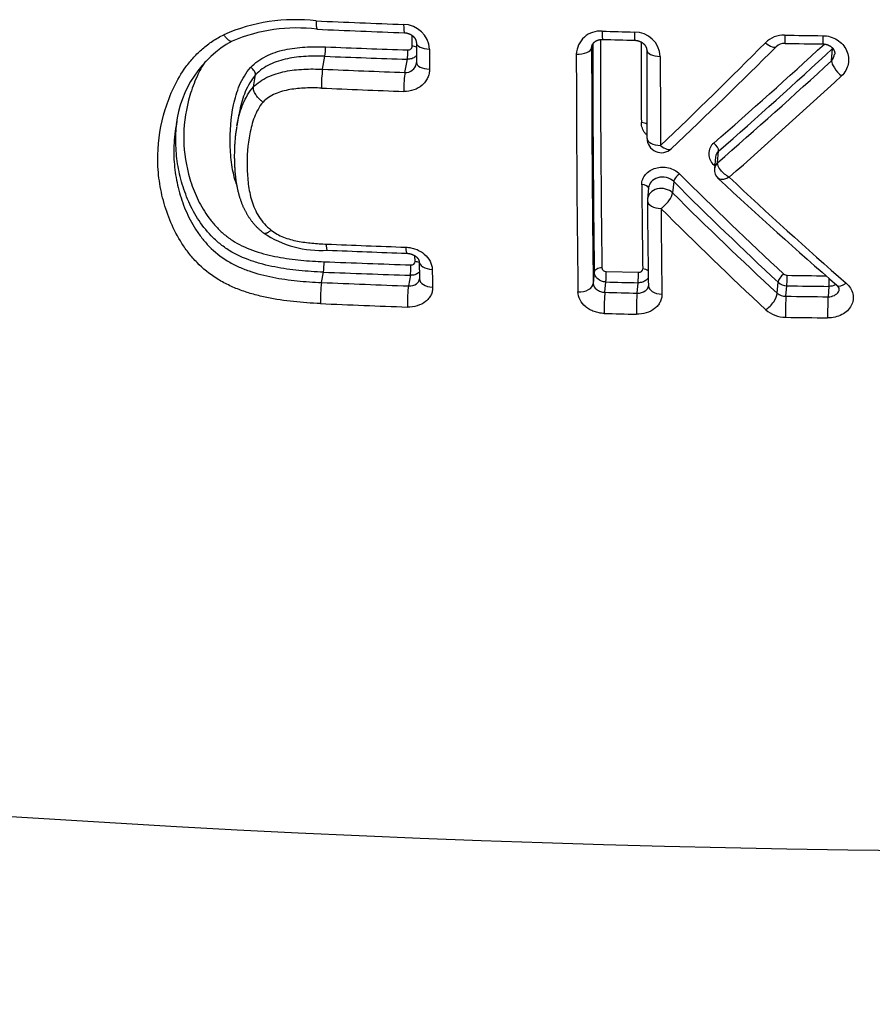
# Model space of a CAD drawing. Units: millimetres. Extents: x -18 to 480, y -35 to 1019.
# Drawn here: x 159 to 165, y 107 to 113 of the extents above; entities that cross this region are included whole.
import ezdxf

# ---------------------------------------------------------------- set-up
doc = ezdxf.new("R2010")
doc.units = ezdxf.units.MM
doc.layers.add('Default', color=7, linetype='Continuous')
doc.layers.add('DV3_Default', color=7, linetype='Continuous')

# ---------------------------------------------------------------- blocks, each defined once
blk = doc.blocks.new('SE2')
at = {"layer": 'DV3_Default', "color": 7}
for p, q in [((161.8897, 113.2675), (161.8895, 113.3427)), ((161.9191, 113.291), (161.9195, 113.1536)), ((163.1387, 113.2548), (163.1398, 113.2664)), ((161.267, 113.1078), (161.2833, 113.1978)), ((164.8078, 113.1664), (164.8156, 113.2516)), ((161.8398, 113.085), (161.8564, 113.1768)), ((160.7854, 112.9841), (160.8009, 113.0697)), ((160.685, 112.7958), (160.6701, 112.7135)), ((164.015, 112.4579), (164.0225, 112.5386)), ((164.0006, 112.4971), (163.9932, 112.4171)), ((164.015, 112.4577), (164.015, 112.4579)), ((163.7096, 112.3264), (163.7022, 112.2472)), ((163.5348, 112.2835), (163.5274, 112.2029)), ((161.9103, 111.7697), (161.9093, 111.8103)), ((161.9378, 111.7726), (161.9408, 111.6498)), ((161.26, 111.6243), (161.2731, 111.6964)), ((163.1573, 111.6967), (163.15, 111.6175)), ((163.2406, 111.7014), (163.4643, 111.6955)), ((161.8776, 111.6744), (161.8642, 111.6006)), ((163.2312, 111.5562), (163.2379, 111.6286)), ((163.4551, 111.5503), (163.4618, 111.6227)), ((164.4293, 111.55), (164.4363, 111.6259)), ((163.5333, 111.6026), (163.5333, 111.6011)), ((164.4905, 111.5293), (164.4972, 111.6017)), ((164.7902, 111.5977), (164.7835, 111.5253))]:
    blk.add_line(p, q, dxfattribs=at)
for centre, radius, start, end in [((161.0768, 112.2174), 1.2348, 83.23719, 113.75823), ((161.0864, 112.2583), 1.1363, 82.83648, 113.30727), ((165.5466, 213.1689), 99.819, 267.51701, 267.866426), ((161.8289, 113.2372), 0.1818, 3.19011, 89.4973), ((165.5337, 212.8907), 99.598, 267.522307, 267.872203), ((163.1993, 113.2055), 0.1674, 85.74029, 177.47578), ((166.0044, 211.7727), 98.4398, 268.374318, 268.504912), ((163.4371, 113.1868), 0.1795, 3.15207, 90.34599), ((164.4769, 113.1606), 0.1841, 88.46952, 134.50726), ((165.9868, 210.9037), 97.5707, 269.116236, 269.271658), ((161.0016, 112.6379), 0.7577, 118.81517, 173.44583), ((160.8376, 113.2584), 0.4498, 352.25362, 0.55418), ((165.3813, 217.4854), 104.303, 267.750573, 268.065309), ((163.2151, 113.2541), 0.0763, 174.54455, 179.47433), ((297.8033, 113.3595), 134.6646, 180.044518, 180.741155), ((295.7878, 113.4246), 132.6418, 180.061507, 180.746386), ((295.2297, 113.4393), 132.0305, 180.054372, 180.743514), ((165.5384, 194.6702), 81.3884, 268.364437, 268.522255), ((312.4743, 113.4948), 148.9916, 180.0759, 180.291642), ((136.6781, 140.8037), 39.0195, 313.66428, 315.1641), ((137.0346, 140.7202), 38.7808, 313.42499, 314.92915), ((138.8189, 141.5124), 38.3376, 311.03601, 312.57921), ((164.4814, 113.2015), 0.0857, 87.96664, 133.05081), ((165.8221, 199.0639), 85.7871, 269.106519, 269.283135), ((165.3785, 217.3357), 104.2185, 267.748009, 268.063281), ((244.3496, 113.4293), 82.3394, 180.12661, 180.223052), ((298.864, 113.3303), 135.832, 180.049521, 180.747157), ((315.1135, 113.4115), 151.5916, 180.064576, 180.2966), ((316.7958, 113.3808), 153.1796, 180.068868, 180.300631), ((138.6975, 141.5105), 38.4802, 311.15751, 312.7455), ((164.7521, 113.221), 0.0779, 315.52677, 354.45868), ((161.8451, 113.1597), 0.0749, 265.96312, 349.19877), ((161.8779, 113.1533), 0.0415, 349.42956, 0.4721), ((138.6324, 141.6466), 38.6817, 311.01014, 312.5853), ((162.1106, 112.9855), 0.8524, 171.7521, 180.61127), ((165.5738, 214.1541), 101.1381, 267.559405, 267.884131), ((138.3416, 141.6986), 39.0414, 311.27405, 312.81773), ((165.569, 213.9065), 101.0221, 267.554378, 267.880074), ((163.624, 112.6273), 0.1, 180.29861, 313.41654), ((164.052, 112.5185), 0.0988, 129.74856, 229.89811), ((164.0623, 112.4914), 0.0618, 130.11015, 174.67483), ((184.5208, 134.7192), 30.2955, 227.33264, 227.34991), ((184.2172, 132.9747), 29.0353, 225.1776, 227.16362), ((164.078, 112.4093), 0.0851, 176.01013, 227.50804), ((278.4629, 113.2585), 114.9793, 180.47522, 180.767434), ((184.3293, 132.9901), 29.1917, 225.06092, 227.0422), ((185.3465, 135.2651), 31.3059, 227.06138, 229.09419), ((185.6457, 135.3577), 31.5192, 226.86556, 228.85993), ((184.3277, 133.0288), 29.2794, 225.21605, 227.18728), ((163.6269, 112.1937), 0.1, 174.7121, 180.48164), ((281.0095, 113.171), 117.4867, 180.477057, 180.76491), ((282.4436, 113.1378), 118.8264, 180.481558, 180.768844), ((184.57, 133.0799), 29.6203, 224.98923, 226.94925), ((161.2537, 112.5615), 0.7136, 236.1706, 273.72641), ((165.6147, 215.0013), 103.2001, 267.600763, 267.907331), ((165.5433, 213.1194), 101.3588, 267.600692, 267.91257), ((160.814, 111.7579), 0.4631, 352.37293, 1.35282), ((165.4707, 218.5643), 106.8778, 267.751267, 268.075259), ((165.4667, 218.5191), 106.9049, 267.751835, 268.076025), ((218.8665, 113.0711), 56.8533, 181.36592, 181.49081), ((164.4989, 111.7093), 0.0348, 228.76182, 269.87322), ((162.1138, 111.5017), 0.8626, 171.82736, 181.58851), ((165.6379, 215.3893), 103.8573, 267.584082, 267.917651), ((161.9272, 111.6494), 0.0137, 349.44916, 1.90265), ((166.0559, 214.0065), 102.4166, 268.423314, 268.548607), ((164.4978, 111.692), 0.0902, 227.05908, 269.63505), ((166.0465, 213.5831), 101.9203, 269.129907, 269.282768), ((166.0563, 214.4145), 102.8971, 268.426726, 268.551435), ((164.4896, 111.6276), 0.0982, 232.11417, 270.51361), ((166.0448, 213.4537), 101.8637, 269.129487, 269.294312), ((164.8259, 111.5751), 0.0362, 5.36276, 54.54858), ((165.6341, 215.2442), 103.8589, 267.581589, 267.915746), ((166.0459, 213.8962), 102.3787, 269.129501, 269.293497), ((166.0541, 214.2254), 102.8547, 268.42424, 268.549225), ((164.488, 111.5916), 0.209, 228.59715, 269.80306), ((166.0428, 213.6664), 102.2956, 269.128757, 269.293184)]:
    blk.add_arc(centre, radius, start, end, dxfattribs=at)
for centre, major_axis, ratio, start_param, end_param in [((161.8395, 113.4612), (0.0037, 0.0999), 0.082571, 2.009839, 3.141717), ((163.2182, 113.4149), (0.0028, 0.1), 0.058366, 2.010525, 3.141749), ((163.4421, 113.4088), (0.0026, 0.1), 0.054792, 2.01057, 3.14173), ((164.486, 113.3872), (0.0015, 0.1), 0.038031, 2.010624, 3.141709), ((164.7501, 113.3835), (0.0013, 0.1), 0.033764, 2.010596, 3.141734), ((161.8856, 113.2449), (-0.05, -0.0002), 0.452844, 3.972303, 4.626958), ((162.0191, 113.2912), (0.1, 0.0002), 0.440178, 3.14175, 4.624375), ((163.0389, 113.2569), (0.1, 0.0001), 0.441098, 4.643791, 6.232852), ((164.3523, 113.335), (-0.0706, 0.0708), 0.348148, 1.848542, 3.141467), ((164.7795, 113.2817), (0.0339, -0.0367), 0.341875, 0.368221, 0.481663), ((161.8558, 113.2191), (-0.0017, -0.05), 0.077297, 0.563246, 2.045022), ((163.6221, 113.2408), (0.1, 0.0001), 0.441531, 3.141725, 4.65471), ((162.0195, 113.154), (0.1, 0.0004), 0.453847, 3.141462, 4.62376), ((164.8801, 113.1063), (0.0677, -0.0736), 0.348268, 3.510781, 5.028614), ((161.841, 113.0004), (-0.0037, -0.0999), 0.082209, 3.705087, 5.203013), ((163.4817, 112.7113), (-0.05, -0.0003), 0.502162, 3.717285, 4.65046), ((163.624, 112.6273), (0.1, 0.0005), 0.502741, 3.141336, 4.653255), ((163.624, 112.6273), (-0.0687, 0.0726), 0.40847, 1.902801, 3.141782), ((163.9863, 112.5687), (0.0329, -0.0377), 0.40281, 0.378553, 1.934027), ((163.9858, 112.4163), (-0.0339, -0.0367), 0.357685, 4.057247, 4.275211), ((164.0729, 112.4095), (0.0798, -0.0057), 0.851094, 2.441521, 3.141564), ((164.0729, 112.4097), (0.0797, -0.0074), 0.84409, 2.458934, 3.141593), ((163.7472, 112.3532), (0.0353, 0.0354), 0.376029, 1.138705, 2.715891), ((163.4846, 112.2776), (-0.05, -0.0004), 0.546401, 3.205922, 4.649115), ((163.6269, 112.1937), (0.0996, -0.0092), 0.84409, 0.794674, 3.141593), ((163.6269, 112.1937), (0.0704, 0.071), 0.381145, 4.271379, 5.856457), ((163.6269, 112.1937), (0.1, 0.0008), 0.546299, 3.141593, 4.651903), ((161.855, 111.9277), (0.0036, 0.0999), 0.081504, 2.188793, 3.141707), ((161.8769, 111.7167), (0.0017, 0.05), 0.076948, 3.704821, 5.361284), ((161.9062, 111.7397), (-0.05, -0.0013), 0.600041, 4.007313, 4.616142), ((162.0377, 111.775), (0.1, 0.0024), 0.59259, 3.141631, 4.614315), ((163.2072, 111.6957), (0.05, 0.0007), 0.607634, 1.499916, 3.08471), ((163.2375, 111.6709), (0.0014, 0.05), 0.057137, 3.70625, 5.369779), ((163.4614, 111.665), (0.0013, 0.05), 0.053695, 3.706128, 5.369782), ((163.491, 111.6881), (-0.05, -0.0007), 0.607756, 3.741496, 4.646656), ((164.474, 111.6527), (0.0341, 0.0366), 0.438474, 1.077871, 2.701787), ((162.0408, 111.6524), (0.1, 0.0026), 0.605284, 3.141452, 4.613067), ((163.0501, 111.6196), (0.1, 0.0013), 0.60644, 4.638892, 6.226368), ((164.4968, 111.644), (-0.0008, -0.05), 0.037711, 0.564072, 2.228092), ((164.7898, 111.64), (-0.0006, -0.05), 0.033169, 0.56397, 1.825889), ((164.9123, 111.6802), (0.0655, 0.0756), 0.415931, 3.141564, 4.221036), ((161.8655, 111.516), (0.0036, 0.0999), 0.08129, 0.563447, 2.242378), ((163.2319, 111.4717), (0.0027, 0.1), 0.057044, 0.564654, 2.242535), ((163.4558, 111.4657), (0.0025, 0.1), 0.053618, 0.564533, 2.242532), ((163.6333, 111.6039), (0.1, 0.0013), 0.606706, 3.141333, 4.649446), ((164.354, 111.4965), (0.0679, 0.0734), 0.442812, 4.211055, 5.842262), ((164.4912, 111.4448), (0.0015, 0.1), 0.037711, 0.564072, 2.242416), ((164.7842, 111.4408), (0.0012, 0.1), 0.033192, 0.563971, 2.242349), ((166.624, 128.4741), (-49.2339, 0), 0.422618, 1.010166, 2.13152)]:
    blk.add_ellipse(centre, major_axis=major_axis, ratio=ratio, start_param=start_param, end_param=end_param, dxfattribs=at)
for points, knots in [([(161.2222, 113.4435), (161.2222, 113.4307), (161.2225, 113.4192), (161.2237, 113.4008), (161.2246, 113.3939), (161.2264, 113.3872), (161.2272, 113.3858), (161.2281, 113.3857)], [0, 0, 0, 0, 0.374642, 0.374642, 0.749284, 0.749284, 1, 1, 1, 1]), ([(161.2516, 111.4778), (161.1888, 111.4805), (161.1262, 111.4847), (161.0015, 111.4981), (160.9395, 111.5073), (160.847, 111.5266), (160.8161, 111.534), (160.7555, 111.5509), (160.7257, 111.5604), (160.6673, 111.5819), (160.6388, 111.5938), (160.5832, 111.6206), (160.5559, 111.6356), (160.4793, 111.6841), (160.434, 111.7214), (160.3733, 111.7835), (160.3543, 111.8053), (160.3192, 111.8497), (160.303, 111.8725), (160.258, 111.9424), (160.2327, 111.9909), (160.1897, 112.0914), (160.1724, 112.1426), (160.1449, 112.2458), (160.1347, 112.298), (160.1249, 112.3773), (160.1226, 112.4038), (160.1199, 112.4573), (160.1195, 112.4843), (160.1223, 112.6185), (160.1398, 112.724), (160.1875, 112.8796), (160.2071, 112.9314), (160.2548, 113.031), (160.2827, 113.079), (160.3326, 113.1472), (160.3507, 113.1694), (160.3894, 113.2117), (160.4305, 113.2517), (160.4768, 113.2869), (160.526, 113.3194), (160.5522, 113.3343), (160.5793, 113.3475)], [0, 0, 0, 0, 0.0625, 0.0625, 0.125, 0.125, 0.15625, 0.15625, 0.1875, 0.1875, 0.21875, 0.21875, 0.25, 0.25, 0.3125, 0.3125, 0.34375, 0.34375, 0.375, 0.375, 0.4375, 0.4375, 0.5, 0.5, 0.5625, 0.5625, 0.59375, 0.59375, 0.625, 0.625, 0.75, 0.75, 0.8125, 0.8125, 0.875, 0.875, 0.90625, 0.90625, 0.9375, 0.96875, 0.96875, 1, 1, 1, 1]), ([(160.6363, 113.3017), (160.6352, 113.3012), (160.6323, 113.3004), (160.627, 113.3009), (160.6199, 113.3039), (160.6114, 113.3097), (160.6016, 113.3188), (160.5907, 113.3313), (160.5832, 113.342), (160.5793, 113.3475)], [0, 0, 0, 0, 0.095694, 0.220376, 0.355481, 0.501003, 0.656935, 0.82327, 1, 1, 1, 1]), ([(161.8358, 113.3613), (161.8366, 113.3613), (161.8383, 113.3612), (161.8415, 113.3609), (161.845, 113.3605), (161.8485, 113.36), (161.852, 113.3593), (161.8555, 113.3586), (161.8589, 113.3577), (161.8623, 113.3566), (161.8657, 113.3555), (161.869, 113.3542), (161.8723, 113.3528), (161.8755, 113.3513), (161.8785, 113.3497), (161.8814, 113.3481), (161.8843, 113.3463), (161.8873, 113.3443), (161.8901, 113.3423), (161.8928, 113.3402), (161.8952, 113.3381), (161.8975, 113.336), (161.8997, 113.3338), (161.9019, 113.3315), (161.9041, 113.329), (161.9061, 113.3265), (161.9079, 113.324), (161.9095, 113.3215), (161.911, 113.3191), (161.9123, 113.3167), (161.9135, 113.3143), (161.9147, 113.3119), (161.9157, 113.3093), (161.9166, 113.3067), (161.9173, 113.3041), (161.9179, 113.3017), (161.9184, 113.2992), (161.9188, 113.2966), (161.919, 113.2939), (161.9191, 113.292), (161.9191, 113.2911), (161.9191, 113.291)], [0, 0, 0, 0, 0.014961, 0.039721, 0.064604, 0.089517, 0.11434, 0.138965, 0.163312, 0.187996, 0.213237, 0.238633, 0.2639, 0.288728, 0.312874, 0.336549, 0.362123, 0.38855, 0.414902, 0.440821, 0.466055, 0.490372, 0.514172, 0.541857, 0.569261, 0.596595, 0.623689, 0.650418, 0.676789, 0.701933, 0.728259, 0.755331, 0.783498, 0.81313, 0.844602, 0.870571, 0.897358, 0.930469, 0.963975, 0.99784, 1, 1, 1, 1]), ([(164.7465, 113.3409), (164.7644, 113.3407), (164.7818, 113.3381), (164.8158, 113.3282), (164.8319, 113.321), (164.8613, 113.3027), (164.8745, 113.2915), (164.8968, 113.2665), (164.9061, 113.2524), (164.9197, 113.2229), (164.9241, 113.2071), (164.9279, 113.1755), (164.9272, 113.1594), (164.9209, 113.1283), (164.9153, 113.1133), (164.8992, 113.0851), (164.8891, 113.0723), (164.8768, 113.061)], [0, 0, 0, 0, 0.125, 0.125, 0.25, 0.25, 0.375, 0.375, 0.5, 0.5, 0.625, 0.625, 0.75, 0.75, 0.875, 0.875, 1, 1, 1, 1]), ([(160.7658, 113.1201), (160.7963, 113.1519), (160.8323, 113.1776), (160.8933, 113.2082), (160.9148, 113.2171), (160.9586, 113.232), (160.981, 113.2381), (161.0493, 113.2533), (161.0967, 113.2591), (161.1917, 113.2647), (161.2395, 113.2646), (161.2874, 113.2627)], [0, 0, 0, 0, 0.25, 0.25, 0.375, 0.375, 0.5, 0.5, 0.75, 0.75, 1, 1, 1, 1]), ([(161.86, 113.2418), (161.8679, 113.2416), (161.8756, 113.2442), (161.8865, 113.2536), (161.8898, 113.2605), (161.8897, 113.2675)], [0, 0, 0, 0, 0.5, 0.5, 1, 1, 1, 1]), ([(163.1391, 113.2614), (163.1391, 113.2621), (163.1393, 113.2636), (163.1397, 113.2663), (163.1403, 113.2688), (163.141, 113.2712), (163.1419, 113.2736), (163.1429, 113.2762), (163.1441, 113.2788), (163.1455, 113.2811), (163.1468, 113.2833), (163.1482, 113.2854), (163.1498, 113.2875), (163.1516, 113.2897), (163.1535, 113.2918), (163.1556, 113.2939), (163.1576, 113.2957), (163.1596, 113.2974), (163.1619, 113.2992), (163.1644, 113.301), (163.167, 113.3027), (163.1698, 113.3043), (163.1725, 113.3057), (163.1752, 113.307), (163.1781, 113.3083), (163.1811, 113.3095), (163.1843, 113.3106), (163.1875, 113.3116), (163.1908, 113.3124), (163.1941, 113.3131), (163.1973, 113.3137), (163.2006, 113.3142), (163.204, 113.3146), (163.2075, 113.3148), (163.211, 113.315), (163.2137, 113.315), (163.2151, 113.3149), (163.2154, 113.3149)], [0, 0, 0, 0, 0.027529, 0.066641, 0.105346, 0.136364, 0.169325, 0.203989, 0.239966, 0.27664, 0.304469, 0.33463, 0.364011, 0.394605, 0.426101, 0.458175, 0.48374, 0.509887, 0.538735, 0.567526, 0.596212, 0.624744, 0.65307, 0.677482, 0.703117, 0.731539, 0.759042, 0.785882, 0.81234, 0.838691, 0.864694, 0.889225, 0.915241, 0.941477, 0.967835, 0.9942, 1, 1, 1, 1]), ([(163.4395, 113.3088), (163.4403, 113.3088), (163.442, 113.3087), (163.4452, 113.3085), (163.4487, 113.3082), (163.4523, 113.3077), (163.4558, 113.307), (163.4593, 113.3063), (163.4627, 113.3054), (163.4661, 113.3044), (163.4695, 113.3033), (163.4728, 113.3021), (163.4761, 113.3007), (163.4792, 113.2993), (163.4822, 113.2978), (163.4851, 113.2962), (163.488, 113.2944), (163.491, 113.2925), (163.4938, 113.2905), (163.4964, 113.2884), (163.4989, 113.2864), (163.5011, 113.2844), (163.5033, 113.2822), (163.5055, 113.2799), (163.5076, 113.2775), (163.5095, 113.275), (163.5113, 113.2726), (163.5129, 113.2702), (163.5144, 113.2678), (163.5157, 113.2654), (163.5168, 113.2631), (163.5179, 113.2606), (163.5189, 113.2581), (163.5198, 113.2554), (163.5205, 113.2529), (163.521, 113.2507), (163.5214, 113.2485), (163.5218, 113.246), (163.522, 113.2432), (163.522, 113.2416), (163.522, 113.2407)], [0, 0, 0, 0, 0.014979, 0.039698, 0.064535, 0.089399, 0.114171, 0.138747, 0.163041, 0.18763, 0.213052, 0.238588, 0.263937, 0.288805, 0.312952, 0.336604, 0.362515, 0.389282, 0.415893, 0.442009, 0.467378, 0.491777, 0.515683, 0.543617, 0.571442, 0.599178, 0.626664, 0.65378, 0.680627, 0.706161, 0.732877, 0.760525, 0.789509, 0.820254, 0.85313, 0.876999, 0.899787, 0.933795, 0.968158, 1, 1, 1, 1]), ([(164.7488, 113.2834), (164.7498, 113.2834), (164.7518, 113.2834), (164.7551, 113.2832), (164.7586, 113.2829), (164.7621, 113.2824), (164.7656, 113.2818), (164.7691, 113.2811), (164.7725, 113.2803), (164.7759, 113.2793), (164.7792, 113.2782), (164.7825, 113.277), (164.7856, 113.2758), (164.7887, 113.2744), (164.7917, 113.2729), (164.7946, 113.2713), (164.7974, 113.2696), (164.8, 113.2679), (164.8026, 113.2661), (164.8052, 113.2641), (164.8077, 113.2621), (164.81, 113.2601), (164.8121, 113.2581), (164.8141, 113.2559), (164.8162, 113.2535), (164.8182, 113.2511), (164.82, 113.2486), (164.8217, 113.2461), (164.8231, 113.2436), (164.8244, 113.2413), (164.8255, 113.239), (164.8265, 113.2366), (164.8275, 113.2339), (164.8284, 113.231), (164.8292, 113.2282), (164.8297, 113.2254), (164.8301, 113.2227), (164.8303, 113.2202), (164.8303, 113.2177), (164.8303, 113.2154), (164.8301, 113.214), (164.8301, 113.2135)], [0, 0, 0, 0, 0.01775, 0.04127, 0.064491, 0.087794, 0.111198, 0.134849, 0.158375, 0.181277, 0.205564, 0.229236, 0.252013, 0.275445, 0.298869, 0.322596, 0.346857, 0.368674, 0.391788, 0.41789, 0.443093, 0.466964, 0.489466, 0.513872, 0.541279, 0.568772, 0.596145, 0.623203, 0.649801, 0.67581, 0.701135, 0.726484, 0.758738, 0.791138, 0.823428, 0.855336, 0.886671, 0.917276, 0.947279, 0.981109, 1, 1, 1, 1]), ([(161.2833, 113.1978), (161.2392, 113.1995), (161.1952, 113.1997), (161.1076, 113.1949), (161.0639, 113.1899), (161.0007, 113.1766), (160.98, 113.1712), (160.9395, 113.158), (160.9195, 113.1501), (160.8626, 113.1225), (160.8291, 113.0991), (160.8009, 113.0697)], [0, 0, 0, 0, 0.25, 0.25, 0.5, 0.5, 0.625, 0.625, 0.75, 0.75, 1, 1, 1, 1]), ([(161.9193, 113.2015), (161.9172, 113.1991), (161.9149, 113.1969), (161.9052, 113.1888), (161.8964, 113.184), (161.8772, 113.1778), (161.8669, 113.1764), (161.8564, 113.1768)], [0, 0, 0, 0, 0.14439, 0.14439, 0.572195, 0.572195, 1, 1, 1, 1]), ([(160.4514, 113.1635), (160.429, 113.1296), (160.4098, 113.0941), (160.383, 113.0359), (160.3739, 113.0139), (160.3575, 112.9697), (160.3501, 112.9474), (160.317, 112.8358), (160.3024, 112.7447), (160.2992, 112.559), (160.3107, 112.4677), (160.346, 112.3338), (160.3607, 112.2895), (160.3972, 112.2024), (160.4187, 112.1603), (160.4571, 112.0994), (160.4709, 112.0795), (160.501, 112.0407), (160.5172, 112.0219), (160.5519, 111.9862), (160.5704, 111.9692), (160.61, 111.9371), (160.6314, 111.922), (160.6987, 111.8811), (160.7473, 111.8598), (160.824, 111.8338), (160.8501, 111.8262), (160.9024, 111.8129), (160.9287, 111.8071), (161.008, 111.792), (161.0614, 111.7849), (161.169, 111.7743), (161.2231, 111.7709), (161.277, 111.7688)], [0, 0, 0, 0, 0.061113, 0.061113, 0.097224, 0.097224, 0.133335, 0.133335, 0.277779, 0.277779, 0.422223, 0.422223, 0.494445, 0.494445, 0.566668, 0.566668, 0.602779, 0.602779, 0.63889, 0.63889, 0.675001, 0.675001, 0.711112, 0.711112, 0.783334, 0.783334, 0.819445, 0.819445, 0.855556, 0.855556, 0.927778, 0.927778, 1, 1, 1, 1]), ([(160.6676, 112.3087), (160.66, 112.3303), (160.6536, 112.3523), (160.6429, 112.3973), (160.6385, 112.4204), (160.6282, 112.4896), (160.6249, 112.5358), (160.6213, 112.6745), (160.6274, 112.7674), (160.6571, 112.9067), (160.6701, 112.9522), (160.7079, 113.04), (160.733, 113.0825), (160.7658, 113.1201)], [0, 0, 0, 0, 0.08131, 0.08131, 0.164827, 0.164827, 0.331862, 0.331862, 0.665931, 0.665931, 0.832965, 0.832965, 1, 1, 1, 1]), ([(160.8009, 113.0697), (160.8017, 113.0759), (160.7985, 113.0849), (160.7856, 113.1035), (160.776, 113.1129), (160.7658, 113.1201)], [0, 0, 0, 0, 0.5, 0.5, 1, 1, 1, 1]), ([(160.8009, 113.0697), (160.7698, 113.0337), (160.7464, 112.993), (160.7113, 112.9093), (160.6993, 112.8659), (160.6888, 112.8157), (160.6876, 112.8096), (160.6865, 112.8035)], [0, 0, 0, 0, 0.467853, 0.467853, 0.935706, 0.935706, 1, 1, 1, 1]), ([(160.7854, 112.9841), (160.8136, 113.0128), (160.8474, 113.0358), (160.9239, 113.0718), (160.9645, 113.0839), (161.0481, 113.1009), (161.0914, 113.1056), (161.179, 113.11), (161.2229, 113.1097), (161.267, 113.1078)], [0, 0, 0, 0, 0.25, 0.25, 0.5, 0.5, 0.75, 0.75, 1, 1, 1, 1]), ([(162.0108, 113.1088), (162.0108, 113.0981), (162.0097, 113.0876), (162.0053, 113.0672), (162.002, 113.0571), (161.9931, 113.0379), (161.9877, 113.0288), (161.9749, 113.0117), (161.9674, 113.0036), (161.9427, 112.9821), (161.9228, 112.9708), (161.8796, 112.9561), (161.8559, 112.9527), (161.8321, 112.9535)], [0, 0, 0, 0, 0.125, 0.125, 0.25, 0.25, 0.375, 0.375, 0.5, 0.5, 0.75, 0.75, 1, 1, 1, 1]), ([(160.6709, 112.7174), (160.6722, 112.7248), (160.6737, 112.7323), (160.6798, 112.7615), (160.6851, 112.7831), (160.6978, 112.8263), (160.7053, 112.8476), (160.7316, 112.9097), (160.7543, 112.9488), (160.7854, 112.9841)], [0, 0, 0, 0, 0.078687, 0.078687, 0.309015, 0.309015, 0.539344, 0.539344, 1, 1, 1, 1]), ([(160.8521, 112.879), (160.8497, 112.8808), (160.8444, 112.8846), (160.8363, 112.8913), (160.8275, 112.8994), (160.8183, 112.9089), (160.8092, 112.9198), (160.8006, 112.932), (160.7931, 112.9451), (160.7876, 112.9587), (160.7843, 112.9723), (160.785, 112.9801), (160.7854, 112.9841)], [0, 0, 0, 0, 0.060674, 0.1301, 0.208273, 0.295191, 0.390848, 0.495239, 0.608359, 0.730199, 0.86075, 1, 1, 1, 1]), ([(161.2583, 112.9764), (161.2214, 112.978), (161.1846, 112.9784), (161.1113, 112.9755), (161.0748, 112.9721), (161.0043, 112.9596), (160.97, 112.9506), (160.9212, 112.9294), (160.9056, 112.9211), (160.8769, 112.9021), (160.8638, 112.8913), (160.8521, 112.879)], [0, 0, 0, 0, 0.25, 0.25, 0.5, 0.5, 0.75, 0.75, 0.875, 0.875, 1, 1, 1, 1]), ([(160.8521, 112.879), (160.8252, 112.8469), (160.8064, 112.8113), (160.7848, 112.7552), (160.7787, 112.736), (160.7683, 112.6975), (160.7639, 112.6782), (160.7451, 112.5815), (160.7403, 112.5034), (160.7428, 112.3859), (160.7451, 112.3467), (160.7549, 112.269), (160.7623, 112.2304), (160.7856, 112.1544), (160.8012, 112.1176), (160.8344, 112.0654), (160.8472, 112.0485), (160.8758, 112.0172), (160.8917, 112.0027), (160.9094, 111.9893)], [0, 0, 0, 0, 0.125, 0.125, 0.1875, 0.1875, 0.25, 0.25, 0.5, 0.5, 0.625, 0.625, 0.75, 0.75, 0.875, 0.875, 0.9375, 0.9375, 1, 1, 1, 1]), ([(160.2474, 112.7163), (160.2379, 112.6627), (160.2325, 112.6086), (160.231, 112.5296), (160.2314, 112.5051), (160.234, 112.4566), (160.2361, 112.4325), (160.2449, 112.3606), (160.2542, 112.3133), (160.279, 112.2197), (160.2945, 112.1734), (160.3332, 112.0821), (160.356, 112.038), (160.3965, 111.9747), (160.4111, 111.9541), (160.4427, 111.9138), (160.4599, 111.8941), (160.515, 111.8379), (160.5561, 111.8044), (160.6265, 111.7612), (160.6515, 111.748), (160.7024, 111.7246), (160.7285, 111.7142), (160.8086, 111.6864), (160.8646, 111.6721), (160.9767, 111.65), (161.033, 111.6421), (161.1462, 111.6305), (161.203, 111.6267), (161.26, 111.6243)], [0, 0, 0, 0, 0.100711, 0.100711, 0.145676, 0.145676, 0.19064, 0.19064, 0.280569, 0.280569, 0.370498, 0.370498, 0.460427, 0.460427, 0.505391, 0.505391, 0.550356, 0.550356, 0.640284, 0.640284, 0.685249, 0.685249, 0.730213, 0.730213, 0.820142, 0.820142, 0.910071, 0.910071, 1, 1, 1, 1]), ([(161.2731, 111.6964), (161.2162, 111.6986), (161.1592, 111.7022), (161.0459, 111.7137), (160.9896, 111.7215), (160.9061, 111.7379), (160.8784, 111.7441), (160.8234, 111.7586), (160.7959, 111.7669), (160.7155, 111.795), (160.6647, 111.8181), (160.5941, 111.8618), (160.5717, 111.8779), (160.53, 111.9118), (160.5106, 111.9298), (160.4558, 111.9863), (160.424, 112.0278), (160.3698, 112.1133), (160.3471, 112.1578), (160.3085, 112.2494), (160.2929, 112.2962), (160.2681, 112.3903), (160.2589, 112.4379), (160.2472, 112.5339), (160.2446, 112.5825), (160.2464, 112.6743), (160.2498, 112.7168), (160.2559, 112.759)], [0, 0, 0, 0, 0.091939, 0.091939, 0.183878, 0.183878, 0.229848, 0.229848, 0.275818, 0.275818, 0.367757, 0.367757, 0.413726, 0.413726, 0.459696, 0.459696, 0.551635, 0.551635, 0.643574, 0.643574, 0.735514, 0.735514, 0.827453, 0.827453, 0.919392, 0.919392, 1, 1, 1, 1]), ([(160.6695, 112.71), (160.6693, 112.7086), (160.6683, 112.7032), (160.6666, 112.6928), (160.6645, 112.6795), (160.6626, 112.666), (160.6609, 112.6525), (160.6593, 112.6387), (160.6579, 112.6248), (160.6567, 112.6108), (160.6556, 112.5966), (160.6547, 112.5822), (160.6539, 112.5677), (160.6533, 112.553), (160.6528, 112.538), (160.6526, 112.5229), (160.6525, 112.5076), (160.6525, 112.492), (160.6528, 112.4765), (160.6532, 112.4606), (160.6537, 112.4448), (160.6545, 112.4289), (160.6554, 112.4136), (160.6565, 112.3987), (160.6577, 112.3843), (160.6591, 112.3704), (160.6606, 112.3567), (160.6623, 112.3434), (160.6641, 112.3305), (160.666, 112.3178), (160.6681, 112.3055), (160.6704, 112.2935), (160.6727, 112.2817), (160.6752, 112.2702), (160.6778, 112.2589), (160.6806, 112.2479), (160.6834, 112.2371), (160.6864, 112.2266), (160.6896, 112.2162), (160.6928, 112.2061), (160.6962, 112.1962), (160.6996, 112.1865), (160.7032, 112.177), (160.7069, 112.1677), (160.7108, 112.1585), (160.7147, 112.1496), (160.7187, 112.1408), (160.7229, 112.1322), (160.7272, 112.1237), (160.7316, 112.1154), (160.736, 112.1075), (160.7403, 112.0999), (160.7448, 112.0925), (160.7496, 112.0849), (160.7546, 112.0773), (160.7596, 112.0698), (160.7648, 112.0625), (160.7701, 112.0553), (160.7755, 112.0483), (160.781, 112.0415), (160.7866, 112.0348), (160.7922, 112.0283), (160.798, 112.0218), (160.804, 112.0155), (160.81, 112.0093), (160.8162, 112.0032), (160.8225, 111.9972), (160.8289, 111.9913), (160.8355, 111.9856), (160.8421, 111.98), (160.8486, 111.9748), (160.8536, 111.9708), (160.856, 111.969), (160.8567, 111.9685)], [0, 0, 0, 0, 0.005075, 0.02208, 0.039224, 0.056517, 0.073968, 0.091587, 0.109386, 0.127377, 0.14557, 0.163979, 0.182618, 0.201502, 0.220646, 0.240067, 0.259783, 0.279815, 0.300179, 0.31978, 0.341055, 0.361503, 0.381205, 0.400259, 0.418742, 0.436714, 0.454226, 0.471322, 0.48804, 0.504347, 0.520196, 0.535674, 0.550823, 0.56568, 0.580274, 0.594658, 0.608565, 0.622308, 0.635796, 0.649037, 0.662039, 0.67481, 0.687348, 0.699805, 0.711988, 0.723989, 0.735825, 0.747513, 0.759068, 0.770503, 0.781831, 0.791775, 0.802235, 0.813229, 0.824135, 0.834945, 0.845651, 0.85625, 0.866739, 0.877115, 0.887378, 0.897482, 0.907738, 0.917928, 0.928087, 0.938218, 0.948328, 0.958421, 0.968504, 0.978581, 0.988657, 0.997419, 1, 1, 1, 1]), ([(163.5238, 112.6489), (163.5194, 112.6532), (163.5152, 112.6578), (163.5029, 112.6734), (163.4961, 112.6854), (163.4871, 112.7103), (163.4847, 112.7232), (163.4846, 112.7364)], [0, 0, 0, 0, 0.180033, 0.180033, 0.590016, 0.590016, 1, 1, 1, 1]), ([(164.0957, 112.3565), (164.0846, 112.3629), (164.0737, 112.3706), (164.0537, 112.3875), (164.0447, 112.3966), (164.0222, 112.4247), (164.0139, 112.4437), (164.015, 112.4577)], [0, 0, 0, 0, 0.25, 0.25, 0.5, 0.5, 1, 1, 1, 1]), ([(163.4875, 112.3048), (163.4874, 112.3177), (163.4896, 112.3301), (163.4986, 112.3542), (163.5052, 112.3656), (163.531, 112.3963), (163.5561, 112.412), (163.5984, 112.4242), (163.6135, 112.4264), (163.6436, 112.427), (163.6589, 112.4253), (163.6882, 112.4182), (163.7024, 112.4128), (163.7282, 112.3987), (163.7399, 112.3901), (163.7499, 112.3801)], [0, 0, 0, 0, 0.125, 0.125, 0.25, 0.25, 0.5, 0.5, 0.625, 0.625, 0.75, 0.75, 0.875, 0.875, 1, 1, 1, 1]), ([(163.7096, 112.3264), (163.6962, 112.3398), (163.6781, 112.3497), (163.6391, 112.3592), (163.6178, 112.3588), (163.5801, 112.348), (163.5634, 112.3374), (163.5421, 112.312), (163.5362, 112.2981), (163.5348, 112.2835)], [0, 0, 0, 0, 0.2589241, 0.2589241, 0.5178483, 0.5178483, 0.7767724, 0.7767724, 1, 1, 1, 1]), ([(164.0957, 112.3565), (164.0846, 112.3508), (164.0736, 112.3463), (164.0535, 112.3408), (164.0445, 112.3397), (164.0299, 112.3409), (164.0244, 112.3431), (164.0206, 112.3467)], [0, 0, 0, 0, 0.340912, 0.340912, 0.681823, 0.681823, 1, 1, 1, 1]), ([(160.8567, 111.9685), (160.8568, 111.9684), (160.8578, 111.9677), (160.8599, 111.9666), (160.8636, 111.9659), (160.8679, 111.9661), (160.8726, 111.9671), (160.8779, 111.9689), (160.8836, 111.9715), (160.8897, 111.9749), (160.896, 111.979), (160.9026, 111.9838), (160.9072, 111.9875), (160.9094, 111.9893)], [0, 0, 0, 0, 0.012112, 0.111474, 0.21071, 0.30982, 0.408802, 0.507657, 0.606385, 0.704984, 0.803453, 0.901792, 1, 1, 1, 1]), ([(160.9094, 111.9893), (160.9345, 111.9685), (160.9633, 111.9526), (161.0103, 111.9338), (161.0266, 111.9285), (161.0591, 111.9194), (161.0756, 111.9156), (161.1253, 111.9057), (161.1591, 111.9014), (161.2268, 111.8951), (161.2606, 111.8931), (161.2945, 111.8917)], [0, 0, 0, 0, 0.25, 0.25, 0.375, 0.375, 0.5, 0.5, 0.75, 0.75, 1, 1, 1, 1]), ([(161.3001, 111.8494), (161.2995, 111.8494), (161.2989, 111.8501), (161.2964, 111.8563), (161.295, 111.8711), (161.2945, 111.8917)], [0, 0, 0, 0, 0.204017, 0.204017, 1, 1, 1, 1]), ([(161.8463, 111.8701), (161.8582, 111.8696), (161.87, 111.8682), (161.8931, 111.8636), (161.9046, 111.8603), (161.9266, 111.852), (161.937, 111.847), (161.9568, 111.8355), (161.9662, 111.8289), (161.9914, 111.8075), (162.0051, 111.7905), (162.0237, 111.7545), (162.0289, 111.7351), (162.0293, 111.7158)], [0, 0, 0, 0, 0.125, 0.125, 0.25, 0.25, 0.375, 0.375, 0.5, 0.5, 0.75, 0.75, 1, 1, 1, 1]), ([(161.8514, 111.8278), (161.8517, 111.8278), (161.8531, 111.8277), (161.8558, 111.8276), (161.8594, 111.8272), (161.8631, 111.8268), (161.8667, 111.8263), (161.8703, 111.8256), (161.8738, 111.8249), (161.8772, 111.824), (161.8807, 111.8231), (161.8842, 111.822), (161.8876, 111.8209), (161.8909, 111.8196), (161.8941, 111.8183), (161.8972, 111.8169), (161.9001, 111.8155), (161.903, 111.814), (161.9059, 111.8124), (161.9087, 111.8107), (161.9114, 111.8089), (161.9139, 111.8071), (161.9162, 111.8054), (161.9183, 111.8037), (161.9204, 111.802), (161.9224, 111.8001), (161.9244, 111.7982), (161.9261, 111.7962), (161.9278, 111.7944), (161.9292, 111.7926), (161.9305, 111.7908), (161.9317, 111.7892), (161.9327, 111.7875), (161.9336, 111.786), (161.9344, 111.7845), (161.9351, 111.783), (161.9358, 111.7815), (161.9363, 111.7801), (161.9367, 111.7788), (161.937, 111.7779), (161.9372, 111.7769), (161.9375, 111.7757), (161.9377, 111.7743), (161.9377, 111.7733), (161.9377, 111.7728), (161.9377, 111.7726)], [0, 0, 0, 0, 0.005307, 0.028023, 0.050903, 0.073864, 0.096819, 0.119657, 0.142263, 0.164405, 0.187461, 0.210789, 0.234187, 0.257394, 0.280193, 0.302397, 0.32393, 0.346, 0.370111, 0.394158, 0.417867, 0.441047, 0.463532, 0.485186, 0.506258, 0.531414, 0.555847, 0.580202, 0.604402, 0.628388, 0.652114, 0.675694, 0.697579, 0.720531, 0.74431, 0.769314, 0.796074, 0.825353, 0.848395, 0.865734, 0.882948, 0.916663, 0.951428, 0.98775, 1, 1, 1, 1]), ([(161.881, 111.7468), (161.8889, 111.7465), (161.8965, 111.7489), (161.9073, 111.7573), (161.9104, 111.7634), (161.9103, 111.7697)], [0, 0, 0, 0, 0.5, 0.5, 1, 1, 1, 1]), ([(161.9396, 111.6973), (161.9377, 111.6953), (161.9357, 111.6934), (161.9263, 111.6858), (161.9175, 111.6812), (161.8984, 111.6753), (161.8881, 111.674), (161.8776, 111.6744)], [0, 0, 0, 0, 0.131581, 0.131581, 0.56579, 0.56579, 1, 1, 1, 1]), ([(163.2379, 111.6286), (163.2168, 111.6291), (163.196, 111.6368), (163.1737, 111.6556), (163.1677, 111.6631), (163.1595, 111.6793), (163.1574, 111.688), (163.1573, 111.6967)], [0, 0, 0, 0, 0.5, 0.5, 0.75, 0.75, 1, 1, 1, 1]), ([(163.2104, 111.726), (163.2104, 111.7197), (163.2138, 111.7135), (163.2249, 111.7044), (163.2327, 111.7016), (163.2406, 111.7014)], [0, 0, 0, 0, 0.5, 0.5, 1, 1, 1, 1]), ([(163.4643, 111.6955), (163.4722, 111.6953), (163.4799, 111.6977), (163.4908, 111.7061), (163.494, 111.7122), (163.4939, 111.7185)], [0, 0, 0, 0, 0.5, 0.5, 1, 1, 1, 1]), ([(161.8642, 111.6006), (161.8855, 111.5999), (161.9059, 111.6057), (161.9271, 111.6212), (161.9327, 111.6274), (161.9384, 111.6384), (161.9398, 111.6426), (161.9406, 111.6469)], [0, 0, 0, 0, 0.558875, 0.558875, 0.838313, 0.838313, 1, 1, 1, 1]), ([(163.15, 111.6175), (163.1503, 111.6021), (163.1591, 111.5867), (163.1815, 111.5698), (163.1905, 111.5651), (163.2101, 111.5585), (163.2205, 111.5566), (163.2312, 111.5562)], [0, 0, 0, 0, 0.5, 0.5, 0.75, 0.75, 1, 1, 1, 1]), ([(163.5326, 111.6574), (163.5288, 111.6513), (163.5239, 111.6456), (163.5107, 111.6349), (163.5019, 111.6302), (163.4827, 111.624), (163.4723, 111.6225), (163.4618, 111.6227)], [0, 0, 0, 0, 0.288152, 0.288152, 0.644076, 0.644076, 1, 1, 1, 1]), ([(164.9092, 111.6205), (164.9213, 111.6099), (164.9313, 111.5982), (164.9471, 111.5728), (164.9528, 111.5592), (164.959, 111.5317), (164.9597, 111.5175), (164.9561, 111.4899), (164.9517, 111.4763), (164.9384, 111.451), (164.9293, 111.439), (164.9073, 111.4179), (164.8944, 111.4087), (164.8508, 111.3861), (164.8163, 111.3781), (164.7809, 111.3786)], [0, 0, 0, 0, 0.125, 0.125, 0.25, 0.25, 0.375, 0.375, 0.5, 0.5, 0.625, 0.625, 0.75, 0.75, 1, 1, 1, 1]), ([(164.8394, 111.611), (164.8376, 111.6099), (164.8358, 111.6088), (164.821, 111.601), (164.8058, 111.5974), (164.7902, 111.5977)], [0, 0, 0, 0, 0.12994, 0.12994, 1, 1, 1, 1]), ([(162.0324, 111.5919), (162.0327, 111.5824), (162.0318, 111.5731), (162.0278, 111.5548), (162.0246, 111.5458), (162.0162, 111.5287), (162.0109, 111.5206), (161.9984, 111.5054), (161.9911, 111.4983), (161.9669, 111.4791), (161.9472, 111.4691), (161.9043, 111.4561), (161.8807, 111.4531), (161.8568, 111.454)], [0, 0, 0, 0, 0.125, 0.125, 0.25, 0.25, 0.375, 0.375, 0.5, 0.5, 0.75, 0.75, 1, 1, 1, 1]), ([(163.2257, 111.4096), (163.2138, 111.4099), (163.202, 111.4112), (163.1788, 111.4155), (163.1673, 111.4186), (163.1453, 111.4265), (163.1349, 111.4312), (163.1151, 111.4423), (163.1058, 111.4487), (163.0806, 111.4693), (163.0671, 111.4858), (163.0488, 111.521), (163.0438, 111.54), (163.0436, 111.5591)], [0, 0, 0, 0, 0.125, 0.125, 0.25, 0.25, 0.375, 0.375, 0.5, 0.5, 0.75, 0.75, 1, 1, 1, 1]), ([(163.6278, 111.5433), (163.628, 111.5338), (163.6269, 111.5245), (163.6227, 111.5062), (163.6194, 111.4972), (163.6107, 111.48), (163.6054, 111.4718), (163.5926, 111.4565), (163.5852, 111.4493), (163.5607, 111.4299), (163.5408, 111.4197), (163.4977, 111.4063), (163.474, 111.403), (163.45, 111.4036)], [0, 0, 0, 0, 0.125, 0.125, 0.25, 0.25, 0.375, 0.375, 0.5, 0.5, 0.75, 0.75, 1, 1, 1, 1]), ([(163.4551, 111.5503), (163.4764, 111.5496), (163.497, 111.5553), (163.5185, 111.5708), (163.5242, 111.577), (163.5309, 111.5893), (163.5327, 111.5951), (163.5333, 111.6011)], [0, 0, 0, 0, 0.528449, 0.528449, 0.792673, 0.792673, 1, 1, 1, 1]), ([(164.7835, 111.5253), (164.7993, 111.5252), (164.8147, 111.5286), (164.8404, 111.541), (164.8504, 111.55), (164.8594, 111.566), (164.8613, 111.5721), (164.8619, 111.5784)], [0, 0, 0, 0, 0.391675, 0.391675, 0.783349, 0.783349, 1, 1, 1, 1])]:
    blk.add_open_spline(points, degree=3, knots=knots, dxfattribs=at)
blk.add_open_spline([(160.6865, 112.8035), (160.6856, 112.7987), (160.6847, 112.7938), (160.6838, 112.7889)], degree=3, dxfattribs=at)

msp = doc.modelspace()

# ---------------------------------------------------------------- block references
at = {"layer": 'Default'}
msp.add_blockref('SE2', (0, 0), dxfattribs=at)

doc.saveas('drawing.dxf')
